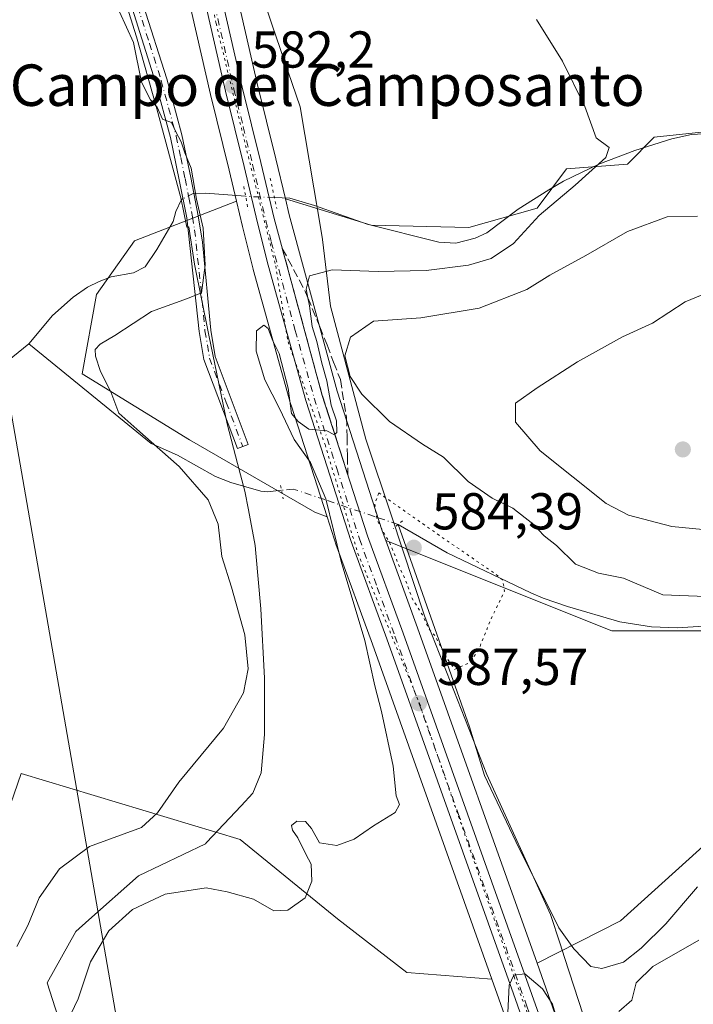
# Model space of a CAD drawing. Units: metres. Extents: x 638103 to 641560, y 4732126 to 4734509.
# Drawn here: x 640715 to 640845, y 4734165 to 4734355 of the extents above; entities that cross this region are included whole.
import ezdxf
from ezdxf.enums import TextEntityAlignment as Align

# ---------------------------------------------------------------- set-up
doc = ezdxf.new("R2010")
doc.units = ezdxf.units.M
doc.header["$MEASUREMENT"] = 0
for name, pattern in [('DGN Style 3', [2.307223458686699, 1.648016756204785, -0.6592067024819142]), ('DGN Style 4', [2.6384748266838614, 1.318413404963828, -0.6592067024819142, 0.001648016756204785, -0.6592067024819142]), ('DGN Style 5', [1.1536117293433497, 0.4944050268614355, -0.6592067024819142])]:
    doc.linetypes.add(name, pattern=pattern)
for name, color, linetype, lineweight in [('Camino Cxs', 7, 'Continuous', 0), ('Camino eje', 30, 'DGN Style 4', 13), ('Carretera de calzada única Cxs', 7, 'Continuous', 13), ('Carretera de calzada única eje', 7, 'DGN Style 4', 0), ('Corriente natural lineal', 142, 'Continuous', 13), ('Corriente natural lineal oculto', 9, 'DGN Style 4', 13), ('Cultivos herbáceos CxS', 92, 'Continuous', 0), ('Curva de nivel normal', 30, 'Continuous', 0), ('Curva de nivel normal depresión', 30, 'DGN Style 5', 0), ('Núcleo urbano CxS', 7, 'Continuous', 0), ('Puente lineal', 2, 'DGN Style 5', 0), ('Punto de cota en terreno', 7, 'Continuous', 0), ('Rótulo de punto de cota en terreno', 7, 'Continuous', 0), ('Suelo desnudo CxS', 253, 'Continuous', 0), ('Talud superficial', 30, 'DGN Style 3', 0), ('Tendido', 6, 'Continuous', 0), ('Texto cartográfico', 7, 'Continuous', 0), ('Vía pecuaria CxS', 92, 'Continuous', 13), ('Vía pecuaria eje', 92, 'DGN Style 5', 0)]:
    doc.layers.add(name, color=color, linetype=linetype, lineweight=lineweight)
doc.styles.add('Style-Arial', font='txt')

# ---------------------------------------------------------------- blocks, each defined once
blk = doc.blocks.new('*U11')
at = {"layer": 'Suelo desnudo CxS', "color": 253, "linetype": 'Continuous', "lineweight": 0}
for points in [[(640818.2682999996, 4734163.000499999, 589.8726000000024), (640814.7975000005, 4734172.749700001, 589.2715000000027), (640830.9203000005, 4734180.895300001, 586.9061999999976), (640886.0515000002, 4734230.708900001, 593.9042000000045), (640885.2275, 4734232.6129, 593.8405000000057), (640883.3365000002, 4734236.982899999, 594.0420000000013), (640853.9467000002, 4734236.9279, 589.8110000000015), (640829.2747, 4734236.9279, 586.6054000000004), (640785.5723000001, 4734254.4145, 585.0933999999979), (640784.9079, 4734256.2347, 585.0509000000021), (640776.2068999996, 4734283.2435, 586.4719000000041), (640766.9574999996, 4734317.3113, 582.0048999999999), (640766.2171, 4734320.4155, 581.9934999999969), (640782.7988999998, 4734315.3245, 582.2724000000017), (640801.6438999996, 4734314.852499999, 583.2217999999993), (640814.8349000001, 4734318.623500001, 584.1227999999974), (640820.4890999999, 4734326.165300001, 584.3744000000006), (640832.2670999998, 4734327.108300001, 585.3965999999928), (640837.4495000001, 4734332.293299999, 585.3674000000028), (640852.6863000002, 4734333.9253, 587.0282000000007), (640867.6023000004, 4734333.472300001, 589.3101000000024), (640888.3321000002, 4734330.172300001, 591.001900000003), (640960.4143000003, 4734333.236099999, 598.0810999999958)], [(640671.6067000005, 4734151.992900001, 572.8320999999996), (640684.7960999999, 4734167.3247, 574.0727999999945), (640693.2763, 4734178.1667, 574.2100999999967), (640705.9974999997, 4734182.880700001, 575.2001000000018), (640708.2918999996, 4734189.510500001, 575.2651000000042), (640715.1750999996, 4734209.4005, 576.0948999999965), (640757.4467000002, 4734196.615499999, 581.7357000000047), (640776.2933, 4734181.2675, 585.0383000000002), (640789.6841000002, 4734170.9255, 585.9786000000023), (640806.0683000004, 4734169.6077, 589.2847000000038), (640807.4219000004, 4734165.8095, 589.5745000000024), (640814.6823000005, 4734145.1381, 592.4052999999985)]]:
    blk.add_polyline3d(points, dxfattribs=at)
blk.add_polyline3d([(640767.3145000003, 4734280.510700001, 584.8613000000041), (640774.2588999998, 4734258.941299999, 584.1687999999995), (640771.9005000005, 4734259.8849, 583.5595999999932), (640747.6709000003, 4734273.819900001, 581.4489999999934), (640726.9921000004, 4734286.576900001, 577.8086000000039), (640729.7396999998, 4734301.8957, 577.761599999998), (640737.0719, 4734312.262700001, 578.277700000006), (640747.5100999996, 4734316.343699999, 579.539300000004), (640756.7704999996, 4734319.964299999, 581.5820999999996), (640757.9348999998, 4734315.081700001, 581.5549000000028), (640759.9781, 4734306.829100001, 581.7691000000051), (640760.0003000004, 4734306.744700001, 581.7853999999934), (640767.2802999998, 4734280.624700001, 584.8629999999976)], close=True, dxfattribs=at)
blk = doc.blocks.new('5PATER')
at = {"layer": 'Punto de cota en terreno', "linetype": 'Continuous', "lineweight": 0}
h = blk.add_hatch(color=51, dxfattribs=at)
edge = h.paths.add_edge_path()
edge.add_ellipse((0, 0), major_axis=(-0.1095731443231308, -0.1110710700762829), ratio=0.9994222409660322, start_angle=0, end_angle=360)

msp = doc.modelspace()

# ---------------------------------------------------------------- linework, layer by layer
at = {"layer": 'Camino Cxs', "color": 7, "linetype": 'Continuous', "lineweight": 0}
msp.add_polyline3d([(640738.7701000003, 4734357.880100001, 583.9599000000017), (640743.3000999996, 4734343.5801, 584.7934999999999), (640746.2301000003, 4734332.790100001, 582.5905000000057), (640747.9301000005, 4734324.520099999, 582.1025999999983), (640749.3800999997, 4734317.140100001, 582.9527999999991), (640750.1801000005, 4734312.050100001, 581.8907999999938), (640751.7901, 4734295.040100001, 580.6728000000003), (640752.6601, 4734289.9301, 580.8937000000005), (640759.0401, 4734272.9301, 582.3126000000047), (640756.9301000005, 4734272.140100001, 581.8972000000067), (640750.4801000003, 4734289.340100001, 580.9122999999963), (640749.5601000005, 4734294.7501, 580.5144), (640747.1700999998, 4734316.7501, 580.9085999999952), (640745.7200999996, 4734324.0701, 581.5418999999965), (640744.0401, 4734332.270099999, 582.1782999999997), (640741.1401000004, 4734342.950099999, 582.1416999999929), (640736.6101000002, 4734357.220100001, 582.4320000000008)], dxfattribs=at)
msp.add_polyline3d([(640738.7701000003, 4734357.880100001, 583.9599000000017), (640743.3000999996, 4734343.5801, 584.7934999999999), (640746.2301000003, 4734332.790100001, 582.5905000000057), (640747.9301000005, 4734324.520099999, 582.1025999999983), (640749.3800999997, 4734317.140100001, 582.9527999999991), (640750.1801000005, 4734312.050100001, 581.8907999999938), (640751.7901, 4734295.040100001, 580.6728000000003), (640752.6601, 4734289.9301, 580.8937000000005), (640759.0401, 4734272.9301, 582.3126000000047), (640756.9301000005, 4734272.140100001, 581.8972000000067), (640750.4801000003, 4734289.340100001, 580.9122999999963), (640749.5601000005, 4734294.7501, 580.5144), (640747.1700999998, 4734316.7501, 580.9085999999952), (640745.7200999996, 4734324.0701, 581.5418999999965), (640744.0401, 4734332.270099999, 582.1782999999997), (640741.1401000004, 4734342.950099999, 582.1416999999929), (640736.6101000002, 4734357.220100001, 582.4320000000008)], dxfattribs=at)
at = {"layer": 'Camino eje', "color": 30, "linetype": 'DGN Style 4', "lineweight": 13}
msp.add_polyline3d([(640737.6901000004, 4734357.550100001, 582.8401000000014), (640739.9550999999, 4734350.415100001, 583.5497000000032), (640742.2200999996, 4734343.265100001, 582.3119000000006), (640745.1350999996, 4734332.530099999, 582.2505999999995), (640745.9851000002, 4734328.395099999, 581.559699999998), (640746.8251, 4734324.295100001, 581.5954999999958), (640747.5500999996, 4734320.6351, 581.4713999999949), (640748.2751000002, 4734316.9451, 581.7008999999962), (640748.6750999996, 4734314.4001, 581.6150000000052), (640749.8701, 4734303.4001, 580.6146000000008), (640750.6750999996, 4734294.895099999, 580.5908000000054), (640751.5701000001, 4734289.6351, 580.8603000000003), (640754.7950999998, 4734281.0351, 581.7167000000045), (640757.9851000002, 4734272.5351, 582.0264000000025)], dxfattribs=at)
at = {"layer": 'Carretera de calzada única Cxs', "color": 7, "linetype": 'Continuous', "lineweight": 13}
for points in [[(640737.8120999997, 4734426.6523, 582.7057000000059), (640742.3000999996, 4734408.220100001, 583.5458999999975), (640749.1601, 4734379.970100001, 582.6183000000019), (640757.8701, 4734341.9801, 582.8022000000057), (640761.4600999998, 4734327.4301, 583.101999999999), (640764.0500999996, 4734316.5701, 584.4956999999995), (640773.3300999999, 4734282.390100001, 585.3954999999987), (640782.0701000001, 4734255.2601, 585.6420999999973), (640788.9200999998, 4734236.4901, 586.7562999999936), (640815.4401000004, 4734162.0001, 590.4584000000032), (640816.6700999998, 4734158.4901, 590.6521000000066), (640820.6201, 4734147.2401, 592.921100000007), (640829.8501000004, 4734121.4001, 593.8776999999973), (640847.7801000001, 4734070.780099999, 594.8378999999986), (640877.1201, 4733987.9301, 598.6493999999948), (640889.0500999996, 4733955.4001, 600.2308000000048), (640894.0701000001, 4733943.3301, 600.9296000000032), (640897.5701000001, 4733940.290100001, 601.1964000000007), (640903.1401000004, 4733938.790100001, 601.5488999999943)], [(640838.4914999995, 4734087.179500001, 594.5187000000005), (640826.7500999998, 4734120.290100001, 593.7106000000058), (640817.5100999996, 4734146.140100001, 591.6854000000021), (640810.2500999998, 4734166.8101, 589.874800000005), (640785.8201000001, 4734235.360099999, 586.7627999999969), (640778.9401000004, 4734254.190099999, 586.0905000000057), (640770.1700999998, 4734281.4301, 584.8512999999948), (640762.8901000004, 4734307.550100001, 583.0930999999982), (640760.8501000004, 4734315.790100001, 586.3825999999972), (640758.2600999996, 4734326.6501, 584.9560999999958), (640754.6601, 4734341.220100001, 587.3607000000047), (640745.9401000004, 4734379.210100001, 582.1956999999966), (640737.2901, 4734414.9001, 582.6640000000043)], [(640749.1601, 4734379.970100001, 582.6183000000019), (640757.8701, 4734341.9801, 582.8022000000057), (640761.4600999998, 4734327.4301, 583.101999999999), (640764.0500999996, 4734316.5701, 584.4956999999995), (640773.3300999999, 4734282.390100001, 585.3954999999987), (640782.0701000001, 4734255.2601, 585.6420999999973), (640788.9200999998, 4734236.4901, 586.7562999999936), (640815.4401000004, 4734162.0001, 590.4584000000032)], [(640817.5100999996, 4734146.140100001, 591.6854000000021), (640810.2500999998, 4734166.8101, 589.874800000005), (640785.8201000001, 4734235.360099999, 586.7627999999969), (640778.9401000004, 4734254.190099999, 586.0905000000057), (640770.1700999998, 4734281.4301, 584.8512999999948), (640762.8901000004, 4734307.550100001, 583.0930999999982), (640760.8501000004, 4734315.790100001, 586.3825999999972), (640758.2600999996, 4734326.6501, 584.9560999999958), (640754.6601, 4734341.220100001, 587.3607000000047), (640745.9401000004, 4734379.210100001, 582.1956999999966)]]:
    msp.add_polyline3d(points, dxfattribs=at)
at = {"layer": 'Carretera de calzada única eje', "color": 7, "linetype": 'DGN Style 4', "lineweight": 0}
msp.add_polyline3d([(640738.0343000004, 4734418.797900001, 582.7529000000068), (640739.8000999996, 4734411.5601, 583.1404999999941), (640744.1201, 4734393.710100001, 583.3879000000015), (640747.5500999996, 4734379.590100001, 582.2608999999939), (640751.9101, 4734360.590100001, 583.2378999999928), (640756.2600999996, 4734341.590100001, 584.6701999999932), (640758.0701000001, 4734334.3201, 582.8748999999953), (640759.8701, 4734327.040100001, 583.9962999999989), (640761.1601, 4734321.600099999, 585.6811000000016), (640762.4401000004, 4734316.1801, 584.687699999995), (640763.4801000003, 4734312.0601, 583.6616000000067), (640768.1201, 4734294.970100001, 584.2330999999976), (640771.7600999996, 4734281.9101, 584.8271999999997), (640776.1401000004, 4734268.290100001, 585.2841000000044), (640780.5100999996, 4734254.7301, 585.8619000000035), (640783.9401000004, 4734245.3201, 586.4581000000035), (640787.3701, 4734235.9301, 586.6331000000064), (640799.5800999999, 4734201.6501, 588.2391999999963), (640812.8300999999, 4734164.4001, 590.218200000003), (640814.5003000004, 4734159.6731, 590.4340999999986)], dxfattribs=at)
at = {"layer": 'Corriente natural lineal', "color": 142, "linetype": 'Continuous', "lineweight": 13, "extrusion": (-0.1462084020050013, 0.5412208413581311, 0.8280719196197518), "elevation": 2469110.721041891, "flags": 128}
msp.add_lwpolyline([(-1853280.06596053, -3645985.637971209), (-1853272.742354595, -3645988.827643346), (-1853270.561728862, -3645989.39968666)], dxfattribs=at)
at = {"layer": 'Corriente natural lineal', "color": 142, "linetype": 'Continuous', "lineweight": 13}
for points in [[(640911.0701000001, 4734325.960100001, 593.1103000000003), (640903.6001000004, 4734326.1801, 592.3825999999972), (640886.0900999998, 4734325.9901, 590.8303000000016), (640878.8800999997, 4734326.3201, 590.8537999999971), (640873.9200999998, 4734326.9301, 590.7451000000001), (640869.8901000004, 4734327.8101, 590.491399999999), (640864.4801000003, 4734329.8201, 589.4030999999959), (640855.5500999996, 4734332.2401, 587.5335999999952), (640848.1501000002, 4734333.050100001, 586.4011000000028), (640844.6601, 4734332.800100001, 586.0250999999989), (640840.8201000001, 4734331.9801, 585.6698999999935), (640833.6700999998, 4734329.7601, 585.2790999999997), (640826.7200999996, 4734327.0801, 584.7529999999971), (640819.9101, 4734323.790100001, 584.3801999999996), (640817.0701000001, 4734322.1601, 584.2348000000056), (640811.1401000004, 4734318.370100001, 583.6778999999951), (640805.1401000004, 4734313.8201, 583.3122000000003), (640802.8701, 4734312.8101, 583.2029999999941), (640799.1001000004, 4734311.840100001, 583.0994999999966), (640795.8201000001, 4734312.020099999, 582.9184999999999), (640781.9700999996, 4734315.520099999, 582.2510000000038), (640771.8601000002, 4734319.0801, 581.6444999999949), (640767.0701000001, 4734320.520099999, 581.9235999999946), (640764.0948999999, 4734320.639900001, 582.156099999993)], [(640746.4408999998, 4734320.4312, 579.4514000000054), (640746.1201, 4734320.270099999, 579.388300000006), (640745.0401, 4734317.970100001, 579.1735999999946), (640744.5601000005, 4734316.030099999, 578.9814999999944), (640741.3800999997, 4734310.600099999, 578.261799999993), (640739.1001000004, 4734307.290100001, 578.0138000000006), (640736.8901000004, 4734306.110099999, 577.9464000000007), (640732.5900999998, 4734305.300100001, 577.7492000000057), (640730.2500999998, 4734304.440099999, 577.6638999999996), (640728.0000999998, 4734303.3301, 577.5666000000056), (640725.2001, 4734301.4001, 577.5179999999964), (640721.2600999996, 4734297.860099999, 577.1682000000001), (640716.6801000005, 4734292.4001, 576.6830000000045)], [(640716.6801000005, 4734292.4001, 576.6830000000045), (640700.0900999998, 4734279.020099999, 575.251099999994), (640688.7600999996, 4734267.4101, 574.1361999999936), (640682.7001, 4734261.960100001, 573.3494999999966), (640680.4801000003, 4734260.7501, 573.383799999996), (640678.4401000004, 4734260.170100001, 573.368100000007), (640673.4901000002, 4734259.450099999, 573.1704999999929), (640664.2100999998, 4734258.280099999, 572.0605999999971), (640650.4700999996, 4734257.4901, 572.0840000000027)], [(640765.4522000002, 4734264.089199999, 582.3899999999994), (640762.7221999997, 4734263.789200001, 581.8064000000013), (640761.4401000004, 4734263.920100001, 581.674199999994), (640755.7001, 4734265.620100001, 581.1916000000056), (640752.6801000005, 4734266.770099999, 580.9934000000068), (640745.4001000002, 4734270.850099999, 580.3012000000017), (640740.2600999996, 4734273.1601, 579.3818000000028), (640716.6801000005, 4734292.4001, 576.6830000000045)], [(640889.6201, 4734223.970100001, 594.4073000000062), (640885.4800000006, 4734229, 593.6775999999954), (640873.5099999999, 4734238.26, 592.3390000000073), (640870.3399999999, 4734239.949999999, 592.164499999999), (640867.8700000001, 4734240.109999999, 591.7768000000069), (640864.3399999999, 4734239.83, 591.2317999999941), (640851.1200000001, 4734238.119999999, 589.7002000000066), (640841.8600000005, 4734237.52, 588.6643999999942), (640836.9000000004, 4734237.710000001, 587.8723999999929), (640830.8200000003, 4734238.699999999, 587.2559000000037), (640820.6600000003, 4734241.609999999, 586.4842999999964), (640816.0099999999, 4734243.25, 585.8481000000029), (640813.5899999999, 4734244.26, 585.6539000000049), (640797.4400000004, 4734252.029999999, 584.6564000000071), (640787.9784000004, 4734257.4825, 584.579899999997)], [(640845.8201000001, 4734187.460100001, 588.353099999993), (640839.6600000003, 4734180.350000001, 587.8347999999969), (640834.8899999997, 4734175.66, 587.5705000000017), (640831.5099999999, 4734172.949999999, 587.5096999999951), (640827.3200000003, 4734171.67, 587.4885000000068), (640825.2100000001, 4734172.09, 587.5338999999949), (640821.9100000003, 4734175.5, 587.3165000000008), (640819, 4734179.529999999, 587.443499999994), (640810.7400000002, 4734196.220000001, 586.7574000000022), (640804.6799999997, 4734209.01, 586.3763999999937), (640801.7300000006, 4734218.359999999, 585.7804999999935), (640787.9784000004, 4734257.4825, 584.579899999997)]]:
    msp.add_polyline3d(points, dxfattribs=at)
at = {"layer": 'Corriente natural lineal oculto', "color": 9, "linetype": 'DGN Style 4', "lineweight": 13, "extrusion": (-0.1373105821658855, -0.06856016982245065, 0.9881524716050568), "elevation": -411994.4932445828, "flags": 128}
msp.add_lwpolyline([(-3949445.131366702, 2656407.710089376), (-3949445.200195239, 2656407.551106224), (-3949445.195152453, 2656405.366391022)], dxfattribs=at)
at = {"layer": 'Corriente natural lineal oculto', "color": 9, "linetype": 'DGN Style 4', "lineweight": 13, "extrusion": (0.04262395425634244, 0.9990193848658243, 0.01197777883680825), "elevation": 4756996.965837613, "flags": 128}
msp.add_lwpolyline([(-438371.7326485192, -56400.14741450651), (-438371.7278443566, -56400.14701447781), (-438366.1616642497, -56400.38353144463)], dxfattribs=at)
at = {"layer": 'Corriente natural lineal oculto', "color": 9, "linetype": 'DGN Style 4', "lineweight": 13}
msp.add_polyline3d([(640787.9784000004, 4734257.4825, 584.579899999997), (640783.3859000001, 4734259.0349, 585.2042999999976), (640773.8042000001, 4734262.2777, 584.2697000000044), (640767.7401000002, 4734264.3301, 582.9321000000054), (640765.4522000002, 4734264.089199999, 582.3899999999994)], dxfattribs=at)
at = {"layer": 'Cultivos herbáceos CxS', "color": 92, "linetype": 'Continuous', "lineweight": 0, "extrusion": (0.854066756019428, 0.3263653409935388, 0.4050378259627392), "elevation": 2092607.196335494, "flags": 128}
msp.add_lwpolyline([(4193633.826258473, -926391.8211645085), (4193615.833625497, -926391.1509249286), (4193547.10932818, -926387.2514386788)], dxfattribs=at)
at = {"layer": 'Cultivos herbáceos CxS', "color": 92, "linetype": 'Continuous', "lineweight": 0}
for points in [[(640743.6041000001, 4734375.977299999, 581.779999999999), (640751.7418999998, 4734340.524700001, 581.3191999999982), (640755.3447000004, 4734325.942299999, 581.4223999999958), (640756.7704999996, 4734319.964299999, 581.5820999999996), (640747.5100999996, 4734316.343699999, 579.539300000004), (640737.0719, 4734312.262700001, 578.277700000006), (640729.7396999998, 4734301.8957, 577.761599999998), (640726.9921000004, 4734286.576900001, 577.8086000000039), (640747.6709000003, 4734273.819900001, 581.4489999999934), (640771.9005000005, 4734259.8849, 583.5595999999932), (640774.2588999998, 4734258.941299999, 584.1687999999995), (640776.0844999999, 4734253.2707, 584.4271000000008), (640776.1217, 4734253.1623, 584.4336999999941), (640782.9981000006, 4734234.341700001, 585.2587000000058), (640806.0683000004, 4734169.6077, 589.2847000000038), (640789.6841000002, 4734170.9255, 585.9786000000023), (640776.2933, 4734181.2675, 585.0383000000002), (640757.4467000002, 4734196.615499999, 581.7357000000047), (640715.1750999996, 4734209.4005, 576.0948999999965), (640708.2918999996, 4734189.510500001, 575.2651000000042)], [(640743.6041000001, 4734375.977299999, 581.779999999999), (640751.7418999998, 4734340.524700001, 581.3191999999982), (640755.3447000004, 4734325.942299999, 581.4223999999958), (640756.7704999996, 4734319.964299999, 581.5820999999996)], [(641036.2666999997, 4734355.625700001, 606.8641000000061), (641038.1503, 4734349.969900001, 606.8369999999995), (641037.2083000002, 4734345.7269, 606.3322000000044), (641025.2681, 4734336.5889, 603.9673999999941), (641017.0119000003, 4734328.332900001, 602.9850000000006), (641008.7566999998, 4734325.857100001, 602.0341999999946), (640995.0557000004, 4734324.6929, 601.0558000000019), (640960.4143000003, 4734333.236099999, 598.0810999999958), (640888.3321000002, 4734330.172300001, 591.001900000003), (640867.6023000004, 4734333.472300001, 589.3101000000024), (640852.6863000002, 4734333.9253, 587.0282000000007), (640837.4495000001, 4734332.293299999, 585.3674000000028), (640832.2670999998, 4734327.108300001, 585.3965999999928), (640820.4890999999, 4734326.165300001, 584.3744000000006), (640814.8349000001, 4734318.623500001, 584.1227999999974), (640801.6438999996, 4734314.852499999, 583.2217999999993), (640782.7988999998, 4734315.3245, 582.2724000000017), (640766.2171, 4734320.4155, 581.9934999999969), (640764.3755000001, 4734328.137499999, 581.872000000003), (640760.7887000004, 4734342.674699999, 581.7731000000058), (640753.0878999997, 4734376.2623, 582.3457999999955)], [(640753.0878999997, 4734376.2623, 582.3457999999955), (640760.7887000004, 4734342.674699999, 581.7731000000058), (640764.3755000001, 4734328.137499999, 581.872000000003), (640766.2171, 4734320.4155, 581.9934999999969)], [(640766.2171, 4734320.4155, 581.9934999999969), (640782.7988999998, 4734315.3245, 582.2724000000017), (640801.6438999996, 4734314.852499999, 583.2217999999993), (640814.8349000001, 4734318.623500001, 584.1227999999974), (640820.4890999999, 4734326.165300001, 584.3744000000006), (640832.2670999998, 4734327.108300001, 585.3965999999928), (640837.4495000001, 4734332.293299999, 585.3674000000028), (640852.6863000002, 4734333.9253, 587.0282000000007), (640867.6023000004, 4734333.472300001, 589.3101000000024), (640888.3321000002, 4734330.172300001, 591.001900000003), (640960.4143000003, 4734333.236099999, 598.0810999999958), (640995.0557000004, 4734324.6929, 601.0558000000019), (641008.7566999998, 4734325.857100001, 602.0341999999946), (641017.0119000003, 4734328.332900001, 602.9850000000006), (641025.2681, 4734336.5889, 603.9673999999941), (641037.2083000002, 4734345.7269, 606.3322000000044), (641038.1503, 4734349.969900001, 606.8369999999995), (641036.2666999997, 4734355.625700001, 606.8641000000061)], [(640756.7704999996, 4734319.964299999, 581.5820999999996), (640747.5100999996, 4734316.343699999, 579.539300000004), (640737.0719, 4734312.262700001, 578.277700000006), (640729.7396999998, 4734301.8957, 577.761599999998), (640726.9921000004, 4734286.576900001, 577.8086000000039), (640747.6709000003, 4734273.819900001, 581.4489999999934), (640771.9005000005, 4734259.8849, 583.5595999999932), (640774.2588999998, 4734258.941299999, 584.1687999999995)], [(640774.2588999998, 4734258.941299999, 584.1687999999995), (640776.0844999999, 4734253.2707, 584.4271000000008), (640776.1217, 4734253.1623, 584.4336999999941), (640782.9981000006, 4734234.341700001, 585.2587000000058), (640806.0683000004, 4734169.6077, 589.2847000000038)], [(640785.5723000001, 4734254.4145, 585.0933999999979), (640829.2747, 4734236.9279, 586.6054000000004), (640853.9467000002, 4734236.9279, 589.8110000000015), (640883.3365000002, 4734236.982899999, 594.0420000000013), (640885.2275, 4734232.6129, 593.8405000000057), (640886.0515000002, 4734230.708900001, 593.9042000000045), (640830.9203000005, 4734180.895300001, 586.9061999999976), (640814.7975000005, 4734172.749700001, 589.2715000000027)], [(640665.6366999998, 4734118.4641, 573.5133999999962), (640679.1414999999, 4734111.7031, 574.5004000000044), (640703.6423000004, 4734104.856100001, 575.3794000000053), (640721.5453000005, 4734104.856100001, 576.5185000000056), (640724.8435000004, 4734110.041099999, 578.3996000000043), (640697.5181, 4734126.539100001, 576.2948999999935), (640672.0774999997, 4734145.865900001, 573.0334000000003), (640671.6067000005, 4734151.992900001, 572.8320999999996), (640684.7960999999, 4734167.3247, 574.0727999999945), (640693.2763, 4734178.1667, 574.2100999999967), (640705.9974999997, 4734182.880700001, 575.2001000000018), (640708.2918999996, 4734189.510500001, 575.2651000000042), (640715.1750999996, 4734209.4005, 576.0948999999965), (640757.4467000002, 4734196.615499999, 581.7357000000047), (640776.2933, 4734181.2675, 585.0383000000002), (640789.6841000002, 4734170.9255, 585.9786000000023), (640806.0683000004, 4734169.6077, 589.2847000000038)]]:
    msp.add_polyline3d(points, dxfattribs=at)
msp.add_polyline3d([(640814.7975000005, 4734172.749700001, 589.2715000000027), (640791.7412999999, 4734237.510299999, 585.7062000000005), (640785.5723000001, 4734254.4145, 585.0933999999979), (640829.2747, 4734236.9279, 586.6054000000004), (640853.9467000002, 4734236.9279, 589.8110000000015), (640883.3365000002, 4734236.982899999, 594.0420000000013), (640885.2275, 4734232.6129, 593.8405000000057), (640886.0515000002, 4734230.708900001, 593.9042000000045), (640830.9203000005, 4734180.895300001, 586.9061999999976)], close=True, dxfattribs=at)
at = {"layer": 'Curva de nivel normal', "color": 30, "linetype": 'Continuous', "lineweight": 0, "flags": 128}
for points, elevation in [([(640714.3700000001, 4734175.940099999), (640716.5, 4734180.0101), (640718.6699999999, 4734185.340100001), (640722.5899999999, 4734190.950099999), (640728.4100000003, 4734195.280099999), (640738.4500000002, 4734198.950099999), (640741.54, 4734201.800100001), (640745.6399999997, 4734207.690099999), (640754.2400000002, 4734218.120100001), (640758.0999999996, 4734224.940099999), (640759, 4734229.600099999), (640758.3700000001, 4734236.1601), (640755.8200000003, 4734245.380100001), (640753.9600000001, 4734251.290100001), (640753.25, 4734257.5601), (640751.2999999998, 4734262.220100001), (640745.7100000001, 4734268.690099999), (640741.9400000004, 4734271.940099999), (640737.5499999998, 4734275.890100001), (640734.0700000003, 4734278.9801), (640732.5199999996, 4734283.140100001), (640730.5, 4734287.0601), (640729.5199999996, 4734290.0001), (640729.5, 4734291.3101), (640730.4500000002, 4734292.340100001), (640733.29, 4734294.0001), (640740.3600000005, 4734298.610099999), (640747.29, 4734301.110099999), (640750.0300000003, 4734302.2401), (640750.6900000004, 4734307.5801), (640750.2999999998, 4734314.700099999), (640749.0700000003, 4734320.350099999), (640748.04, 4734326.3201), (640746.7800000003, 4734329.280099999), (640746.0800000001, 4734331.390100001), (640745.0499999998, 4734333.350099999), (640744.2300000006, 4734335.120100001), (640742.4500000002, 4734335.780099999), (640741.4400000004, 4734338.100099999), (640740.1399999997, 4734339.540100001), (640738.4400000004, 4734342.920100001), (640736.8600000005, 4734350.5801), (640734.1600000003, 4734356.520099999)], 580.0000000000001), ([(640814.7000000002, 4734355.020099999), (640819.7100000001, 4734347.0001), (640824.0599999997, 4734338.210100001), (640826.25, 4734332.170100001), (640828.7400000002, 4734330.300100001), (640828.1200000001, 4734328.380100001), (640822.1699999999, 4734323.030099999), (640815.2100000001, 4734317.1801), (640810.2300000006, 4734311.7501), (640805.9199999999, 4734308.9001), (640801.5899999999, 4734307.590100001), (640793.4000000004, 4734306.550100001), (640784.1200000001, 4734306.3301), (640775.2699999996, 4734306.6601), (640770.8899999997, 4734305.5001), (640770.2199999997, 4734302.960100001), (640770.5535000004, 4734301.292400001), (640770.8700000001, 4734299.710100001), (640771.3499999996, 4734295.7301), (640772.3099999997, 4734292.8101), (640773.25, 4734288.670100001), (640774.2000000002, 4734285.2601), (640775.04, 4734280.530099999), (640776.0499999998, 4734277.520099999), (640776.1600000003, 4734275.2401), (640775.7254999997, 4734274.9428), (640775.5899999999, 4734274.850099999), (640774.1900000004, 4734275.5601), (640770.7599999999, 4734275.920100001), (640768.6799999997, 4734277.380100001), (640767.3899999997, 4734278.920100001), (640766.7199999997, 4734283.8301), (640764.9900000002, 4734290.5101), (640763.75, 4734293.0801), (640762.8600000005, 4734295.3201), (640762.0199999996, 4734295.970100001), (640760.6100000005, 4734294.9001), (640760.5899999999, 4734290.9901), (640762.2599999999, 4734285.4301), (640765.0999999996, 4734279.890100001), (640767.9199999999, 4734273.9001), (640771.0499999998, 4734269.4801), (640774, 4734262.420100001), (640777, 4734250.360099999), (640781.5800000001, 4734235.0601), (640783.4500000002, 4734226.3201), (640784.7800000003, 4734221.370100001), (640786.9900000002, 4734210.8201), (640787.5700000003, 4734205.040100001), (640788.25, 4734203.4001), (640787.4000000004, 4734201.840100001), (640783.2199999997, 4734199.2601), (640779.4600000001, 4734196.700099999), (640776.1200000001, 4734195.470100001), (640772.7699999996, 4734195.950099999), (640771.2800000003, 4734198.7601), (640770.0999999996, 4734200.0801), (640768.4199999999, 4734200.1801), (640767.4100000003, 4734199.3201), (640767.5499999998, 4734198.4001), (640768.5800000001, 4734196.920100001), (640770.1500000004, 4734193.8201), (640771.2000000002, 4734191.870100001), (640771.2999999998, 4734188.590100001), (640770.04, 4734185.360099999), (640766.6600000003, 4734182.970100001), (640763.9600000001, 4734182.870100001), (640760.0499999998, 4734185.100099999), (640754.9600000001, 4734186.5001), (640750.9400000004, 4734187.2601), (640742.9600000001, 4734186.040100001), (640736.6600000003, 4734183.120100001), (640732.1399999997, 4734178.970100001), (640728.5599999997, 4734173.0001), (640726.1900000004, 4734165.8301), (640723.9800000006, 4734161.2401)], 585), ([(640845.7599999999, 4734317.0701), (640839.9299999997, 4734316.940099999), (640832.25, 4734314.090100001), (640824.2300000006, 4734309.4801), (640817.25, 4734305.6801), (640812.8600000005, 4734302.880100001), (640803.5999999996, 4734299.270099999), (640792.3600000005, 4734297.390100001), (640783.2199999997, 4734296.7401), (640778.7599999999, 4734293.6801), (640777.6600000003, 4734290.040100001), (640778.7199999997, 4734286.050100001), (640780.9800000006, 4734282.640100001), (640786.3399999999, 4734277.350099999), (640792.7100000001, 4734273.030099999), (640796.7699999996, 4734270.470100001), (640801.4800000006, 4734265.780099999), (640806.1100000005, 4734262.590100001), (640810.1399999997, 4734260.6601), (640813.9600000001, 4734257.630100001), (640816.1600000003, 4734255.3101), (640818.5300000003, 4734253.440099999), (640822.2100000001, 4734249.8201), (640826.6900000004, 4734248.0701), (640831.4800000006, 4734247.100099999), (640839.1100000005, 4734243.920100001), (640848.9900000002, 4734243.4901)], 590), ([(640846.7100000001, 4734301.840100001), (640843.4199999999, 4734300.4801), (640837.1299999999, 4734296.350099999), (640831.3099999997, 4734293.7401), (640822.5899999999, 4734288.890100001), (640814.8600000005, 4734283.870100001), (640810.6200000001, 4734280.940099999), (640810.6299999999, 4734277.270099999), (640815.4100000003, 4734271.700099999), (640828.1500000004, 4734261.540100001), (640832.4600000001, 4734259.290100001), (640840.8099999997, 4734257.0801), (640853.4299999997, 4734255.840100001)], 594.9999999999999), ([(640846.0599999997, 4734177.1601), (640837.1500000004, 4734172.090100001), (640833.9299999997, 4734168.950099999), (640833.0899999999, 4734165.610099999), (640830.6200000001, 4734163.380100001)], 590), ([(640818.75, 4734161.5701), (640817.8099999997, 4734164.8201), (640815.8799999999, 4734167.7401), (640812.4299999997, 4734170.6601), (640810.3200000003, 4734170.420100001), (640809.4500000002, 4734168.470100001), (640809.1500000004, 4734163.120100001)], 590)]:
    msp.add_lwpolyline(points, dxfattribs=dict(at, elevation=elevation))
at = {"layer": 'Curva de nivel normal depresión', "color": 30, "linetype": 'DGN Style 5', "lineweight": 0, "elevation": 585, "flags": 128}
msp.add_lwpolyline([(640784.2599999999, 4734263.5701), (640783.4500000002, 4734261.530099999), (640783.9199999999, 4734258.300100001), (640786.5700000003, 4734253.450099999), (640788.1900000004, 4734249.420100001), (640789.4900000002, 4734246.5001), (640790.6299999999, 4734243.300100001), (640792.6699999999, 4734240.0101), (640793.9299999997, 4734237.280099999), (640795.1600000003, 4734235.870100001), (640796.3700000001, 4734233.540100001), (640797.7199999997, 4734231.200099999), (640798.8799999999, 4734229.4901), (640801.7599999999, 4734230.780099999), (640803.5099999999, 4734233.2301), (640805.8700000001, 4734239.110099999), (640808.54, 4734244.610099999), (640808.1500000004, 4734246.800100001), (640806.7599999999, 4734247.950099999), (640797.3899999997, 4734254.360099999), (640784.2599999999, 4734263.5701)], dxfattribs=at)
at = {"layer": 'Núcleo urbano CxS', "color": 7, "linetype": 'Continuous', "lineweight": 0, "extrusion": (0.854066756019428, 0.3263653409935388, 0.4050378259627392), "elevation": 2092607.196335494, "flags": 128}
msp.add_lwpolyline([(4193633.826258473, -926391.8211645085), (4193615.833625497, -926391.1509249286), (4193547.10932818, -926387.2514386788)], dxfattribs=at)
at = {"layer": 'Núcleo urbano CxS', "color": 7, "linetype": 'Continuous', "lineweight": 0}
for points in [[(640814.6823000005, 4734145.1381, 592.4052999999985), (640807.4219000004, 4734165.8095, 589.5745000000024), (640806.0683000004, 4734169.6077, 589.2847000000038), (640782.9981000006, 4734234.341700001, 585.2587000000058), (640776.1217, 4734253.1623, 584.4336999999941), (640776.0844999999, 4734253.2707, 584.4271000000008), (640774.2588999998, 4734258.941299999, 584.1687999999995), (640767.3145000003, 4734280.510700001, 584.8613000000041), (640767.2802999998, 4734280.624700001, 584.8629999999976), (640760.0003000004, 4734306.744700001, 581.7853999999934), (640759.9781, 4734306.829100001, 581.7691000000051), (640757.9348999998, 4734315.081700001, 581.5549000000028), (640756.7704999996, 4734319.964299999, 581.5820999999996), (640755.3447000004, 4734325.942299999, 581.4223999999958), (640751.7418999998, 4734340.524700001, 581.3191999999982), (640743.6041000001, 4734375.977299999, 581.779999999999)], [(640743.6041000001, 4734375.977299999, 581.779999999999), (640751.7418999998, 4734340.524700001, 581.3191999999982), (640755.3447000004, 4734325.942299999, 581.4223999999958), (640756.7704999996, 4734319.964299999, 581.5820999999996)], [(640753.0878999997, 4734376.2623, 582.3457999999955), (640760.7887000004, 4734342.674699999, 581.7731000000058), (640764.3755000001, 4734328.137499999, 581.872000000003), (640766.2171, 4734320.4155, 581.9934999999969), (640766.9574999996, 4734317.3113, 582.0048999999999), (640776.2068999996, 4734283.2435, 586.4719000000041), (640784.9079, 4734256.2347, 585.0509000000021), (640785.5723000001, 4734254.4145, 585.0933999999979), (640791.7412999999, 4734237.510299999, 585.7062000000005), (640814.7975000005, 4734172.749700001, 589.2715000000027), (640818.2682999996, 4734163.000499999, 589.8726000000024)], [(640753.0878999997, 4734376.2623, 582.3457999999955), (640760.7887000004, 4734342.674699999, 581.7731000000058), (640764.3755000001, 4734328.137499999, 581.872000000003), (640766.2171, 4734320.4155, 581.9934999999969)], [(640766.2171, 4734320.4155, 581.9934999999969), (640766.9574999996, 4734317.3113, 582.0048999999999), (640776.2068999996, 4734283.2435, 586.4719000000041), (640784.9079, 4734256.2347, 585.0509000000021), (640785.5723000001, 4734254.4145, 585.0933999999979)], [(640756.7704999996, 4734319.964299999, 581.5820999999996), (640757.9348999998, 4734315.081700001, 581.5549000000028), (640759.9781, 4734306.829100001, 581.7691000000051), (640760.0003000004, 4734306.744700001, 581.7853999999934), (640767.2802999998, 4734280.624700001, 584.8629999999976), (640767.3145000003, 4734280.510700001, 584.8613000000041), (640774.2588999998, 4734258.941299999, 584.1687999999995)], [(640774.2588999998, 4734258.941299999, 584.1687999999995), (640776.0844999999, 4734253.2707, 584.4271000000008), (640776.1217, 4734253.1623, 584.4336999999941), (640782.9981000006, 4734234.341700001, 585.2587000000058), (640806.0683000004, 4734169.6077, 589.2847000000038)], [(640814.7975000005, 4734172.749700001, 589.2715000000027), (640818.2682999996, 4734163.000499999, 589.8726000000024), (640819.5006999997, 4734159.493899999, 590.0176000000065), (640823.4480999997, 4734148.2413, 592.1126999999979), (640832.6766999997, 4734122.4055, 593.4492000000029), (640850.6080999998, 4734071.781300001, 594.8378999999986), (640851.9281000001, 4734068.051300001, 594.9051999999938), (640852.8768999996, 4734065.372099999, 594.9207000000024)], [(640806.0683000004, 4734169.6077, 589.2847000000038), (640807.4219000004, 4734165.8095, 589.5745000000024), (640814.6823000005, 4734145.1381, 592.4052999999985), (640823.9238999998, 4734119.2839, 594.9704000000056), (640837.6423000004, 4734080.5985, 594.2060000000056), (640838.4521000005, 4734078.308900001, 594.1638999999996), (640843.5853000004, 4734063.8233, 594.2554999999993)]]:
    msp.add_polyline3d(points, dxfattribs=at)
at = {"layer": 'Puente lineal', "color": 2, "linetype": 'DGN Style 5', "lineweight": 0, "extrusion": (-0.0251778845923085, 0.1155803678962768, 0.9929789789740856), "elevation": 531641.7942642419, "flags": 128}
msp.add_lwpolyline([(-1633767.749117637, -4457865.543366027), (-1633767.749117637, -4457859.534452927)], dxfattribs=at)
at = {"layer": 'Puente lineal', "color": 2, "linetype": 'DGN Style 5', "lineweight": 0, "extrusion": (-0.06751941738009809, 0.344424893184277, 0.936382732237012), "elevation": 1587904.92282159, "flags": 128}
msp.add_lwpolyline([(-1539548.856715292, -4234705.495700072), (-1539548.856715292, -4234700.554971098)], dxfattribs=at)
at = {"layer": 'Puente lineal', "color": 2, "linetype": 'DGN Style 5', "lineweight": 0, "extrusion": (0.0106784975161683, -0.05650704939555227, 0.9983450921697397), "elevation": -260094.9586752396, "flags": 128}
msp.add_lwpolyline([(1508725.98483358, 4525477.001414802), (1508725.98483358, 4525474.412173367)], dxfattribs=at)
at = {"layer": 'Puente lineal', "color": 2, "linetype": 'DGN Style 5', "lineweight": 0, "extrusion": (-0.04744015811177402, -0.04100759432985777, 0.9980319677272907), "elevation": -223955.8931179823, "flags": 128}
msp.add_lwpolyline([(-3162584.022461109, 3573753.980453684), (-3162584.022461109, 3573751.636224811)], dxfattribs=at)
at = {"layer": 'Suelo desnudo CxS', "color": 253, "linetype": 'Continuous', "lineweight": 0}
for points in [[(640766.2171, 4734320.4155, 581.9934999999969), (640782.7988999998, 4734315.3245, 582.2724000000017), (640801.6438999996, 4734314.852499999, 583.2217999999993), (640814.8349000001, 4734318.623500001, 584.1227999999974), (640820.4890999999, 4734326.165300001, 584.3744000000006), (640832.2670999998, 4734327.108300001, 585.3965999999928), (640837.4495000001, 4734332.293299999, 585.3674000000028), (640852.6863000002, 4734333.9253, 587.0282000000007), (640867.6023000004, 4734333.472300001, 589.3101000000024), (640888.3321000002, 4734330.172300001, 591.001900000003), (640960.4143000003, 4734333.236099999, 598.0810999999958), (640995.0557000004, 4734324.6929, 601.0558000000019), (641008.7566999998, 4734325.857100001, 602.0341999999946), (641017.0119000003, 4734328.332900001, 602.9850000000006), (641025.2681, 4734336.5889, 603.9673999999941), (641037.2083000002, 4734345.7269, 606.3322000000044), (641038.1503, 4734349.969900001, 606.8369999999995), (641036.2666999997, 4734355.625700001, 606.8641000000061)], [(640766.2171, 4734320.4155, 581.9934999999969), (640766.9574999996, 4734317.3113, 582.0048999999999), (640776.2068999996, 4734283.2435, 586.4719000000041), (640784.9079, 4734256.2347, 585.0509000000021), (640785.5723000001, 4734254.4145, 585.0933999999979)], [(640756.7704999996, 4734319.964299999, 581.5820999999996), (640747.5100999996, 4734316.343699999, 579.539300000004), (640737.0719, 4734312.262700001, 578.277700000006), (640729.7396999998, 4734301.8957, 577.761599999998), (640726.9921000004, 4734286.576900001, 577.8086000000039), (640747.6709000003, 4734273.819900001, 581.4489999999934), (640771.9005000005, 4734259.8849, 583.5595999999932), (640774.2588999998, 4734258.941299999, 584.1687999999995)], [(640756.7704999996, 4734319.964299999, 581.5820999999996), (640757.9348999998, 4734315.081700001, 581.5549000000028), (640759.9781, 4734306.829100001, 581.7691000000051), (640760.0003000004, 4734306.744700001, 581.7853999999934), (640767.2802999998, 4734280.624700001, 584.8629999999976), (640767.3145000003, 4734280.510700001, 584.8613000000041), (640774.2588999998, 4734258.941299999, 584.1687999999995)], [(640785.5723000001, 4734254.4145, 585.0933999999979), (640829.2747, 4734236.9279, 586.6054000000004), (640853.9467000002, 4734236.9279, 589.8110000000015), (640883.3365000002, 4734236.982899999, 594.0420000000013), (640885.2275, 4734232.6129, 593.8405000000057), (640886.0515000002, 4734230.708900001, 593.9042000000045), (640830.9203000005, 4734180.895300001, 586.9061999999976), (640814.7975000005, 4734172.749700001, 589.2715000000027)], [(640665.6366999998, 4734118.4641, 573.5133999999962), (640679.1414999999, 4734111.7031, 574.5004000000044), (640703.6423000004, 4734104.856100001, 575.3794000000053), (640721.5453000005, 4734104.856100001, 576.5185000000056), (640724.8435000004, 4734110.041099999, 578.3996000000043), (640697.5181, 4734126.539100001, 576.2948999999935), (640672.0774999997, 4734145.865900001, 573.0334000000003), (640671.6067000005, 4734151.992900001, 572.8320999999996), (640684.7960999999, 4734167.3247, 574.0727999999945), (640693.2763, 4734178.1667, 574.2100999999967), (640705.9974999997, 4734182.880700001, 575.2001000000018), (640708.2918999996, 4734189.510500001, 575.2651000000042), (640715.1750999996, 4734209.4005, 576.0948999999965), (640757.4467000002, 4734196.615499999, 581.7357000000047), (640776.2933, 4734181.2675, 585.0383000000002), (640789.6841000002, 4734170.9255, 585.9786000000023), (640806.0683000004, 4734169.6077, 589.2847000000038)], [(640814.7975000005, 4734172.749700001, 589.2715000000027), (640818.2682999996, 4734163.000499999, 589.8726000000024), (640819.5006999997, 4734159.493899999, 590.0176000000065), (640823.4480999997, 4734148.2413, 592.1126999999979), (640832.6766999997, 4734122.4055, 593.4492000000029), (640850.6080999998, 4734071.781300001, 594.8378999999986), (640851.9281000001, 4734068.051300001, 594.9051999999938), (640852.8768999996, 4734065.372099999, 594.9207000000024)], [(640806.0683000004, 4734169.6077, 589.2847000000038), (640807.4219000004, 4734165.8095, 589.5745000000024), (640814.6823000005, 4734145.1381, 592.4052999999985), (640823.9238999998, 4734119.2839, 594.9704000000056), (640837.6423000004, 4734080.5985, 594.2060000000056), (640838.4521000005, 4734078.308900001, 594.1638999999996), (640843.5853000004, 4734063.8233, 594.2554999999993)]]:
    msp.add_polyline3d(points, dxfattribs=at)
at = {"layer": 'Talud superficial', "color": 30, "linetype": 'DGN Style 3', "lineweight": 0}
msp.add_polyline3d([(640778.1900000004, 4734270.7401, 585.9429999999993), (640778.2800000003, 4734267.040100001, 585.4210000000021), (640777.04, 4734270.880100001, 585.6630000000005), (640775.7999999998, 4734274.710100001, 585.9214999999967), (640775.7254999997, 4734274.9428, 585.9303999999975), (640774.5700000003, 4734278.550100001, 585.8506999999954), (640773.3300000001, 4734282.390100001, 585.395399999994), (640772.04, 4734287.130100001, 585.1477000000014), (640770.7599999999, 4734291.860099999, 585.4630999999936), (640768.1799999997, 4734301.340100001, 584.0148000000045), (640766.9000000004, 4734306.0701, 583.5957999999955), (640765.6100000005, 4734310.8101, 583.5957000000053), (640767.79, 4734306.7601, 583.7271999999939), (640769.9800000006, 4734302.710100001, 584.6391000000004), (640770.5535000004, 4734301.292400001, 584.9977999999974), (640771.4000000004, 4734299.200099999, 585.623900000006), (640772.8300000001, 4734295.690099999, 586.5592999999935), (640774.25, 4734292.170100001, 587.5578999999998), (640775.5300000003, 4734288.8201, 588.0243999999948), (640776.8200000003, 4734285.470100001, 588.4870999999986), (640778.0199999996, 4734278.140100001, 587.5209999999934), (640778.1100000005, 4734274.440099999, 586.6670000000013)], close=True, dxfattribs=at)
for points in [[(640765.6100000005, 4734310.8101, 582.3923000000068), (640766.9000000004, 4734306.0701, 582.7164000000049), (640768.1799999997, 4734301.340100001, 583.2706999999937), (640770.7599999999, 4734291.860099999, 584.4247999999934), (640772.04, 4734287.130100001, 584.145399999994), (640773.3300000001, 4734282.390100001, 584.6849999999977), (640774.5700000003, 4734278.550100001, 584.9799000000058), (640775.7254999997, 4734274.9428, 585.0135000000009), (640775.7999999998, 4734274.710100001, 585.0179000000062), (640777.04, 4734270.880100001, 585.0627999999997), (640778.2800000003, 4734267.040100001, 585.2741999999998)], [(640765.6100000005, 4734310.8101, 582.3923000000068), (640767.79, 4734306.7601, 582.7179999999935), (640769.9800000006, 4734302.710100001, 583.5953000000009), (640770.5535000004, 4734301.292400001, 583.9192000000039), (640771.4000000004, 4734299.200099999, 584.4471999999951), (640772.8300000001, 4734295.690099999, 585.0981000000029), (640774.25, 4734292.170100001, 585.8968000000023), (640775.5300000003, 4734288.8201, 586.7293999999965), (640776.8200000003, 4734285.470100001, 587.3558000000048), (640778.0199999996, 4734278.140100001, 585.8911999999982), (640778.1100000005, 4734274.440099999, 585.5267000000022), (640778.1900000004, 4734270.7401, 585.3769999999931), (640778.2800000003, 4734267.040100001, 585.2741999999998)]]:
    msp.add_polyline3d(points, dxfattribs=at)
at = {"layer": 'Tendido', "color": 6, "linetype": 'Continuous', "lineweight": 0}
msp.add_polyline3d([(640676.8101000005, 4734491.9407, 587.4529999999941), (640710.8016999997, 4734292.8299, 580.0188999999956), (640734.5972999996, 4734156.172599999, 589.2287000000069), (640762.8691999996, 4733993.816400001, 597.8889000000054), (640786.4199999999, 4733856.52, 606.6263000000035)], dxfattribs=at)
at = {"layer": 'Vía pecuaria CxS', "color": 92, "linetype": 'Continuous', "lineweight": 13}
for points in [[(640728.5789999999, 4734142.793, 586.1900000000023), (640720.216, 4734168.907000001, 583.431500000006), (640725.7079999996, 4734178.866000001, 582.9921000000032), (640728.25, 4734181.121300001, 583.3076000000001), (640737.8360000001, 4734189.626, 584.6731), (640750.7649999997, 4734195.808, 582.702099999995), (640750.9709999999, 4734196.027000001, 582.6582000000053), (640757.6749999998, 4734203.146000001, 581.5754000000015), (640759.9469999997, 4734205.549000001, 582.604600000006), (640761.5109999999, 4734209.505999999, 582.7247000000061), (640762.1600000003, 4734216.939999999, 582.1269999999931), (640762.1459999997, 4734227.808, 581.7663999999932), (640761.448, 4734241.194, 582.5917999999947), (640760.5060000002, 4734251.931, 581.9542999999976), (640760.3770000003, 4734253.402000001, 581.861699999994), (640759.0650000004, 4734260.334000001, 581.6921000000002), (640758.3890000005, 4734263.907000001, 581.9318000000058), (640756.9809999998, 4734269.233999999, 581.972099999999), (640754.9529999997, 4734276.909, 581.8441000000021), (640751.4450000003, 4734294.072000001, 580.6784000000043), (640748.6430000003, 4734307.800000001, 580.9625999999989), (640747.5687999995, 4734314.959200001, 580.824299999993), (640747.1940000001, 4734314.897, 580.8044999999984), (640746.0350000003, 4734320.574999999, 581.4443000000028), (640741.3559999998, 4734337.755000001, 581.2651999999945), (640737.4340000004, 4734351.706, 582.2793999999994), (640731.5350000003, 4734370.577, 580.7014999999956)], [(640728.5789999999, 4734142.793, 586.1900000000023), (640720.216, 4734168.907000001, 583.431500000006), (640725.7079999996, 4734178.866000001, 582.9921000000032), (640728.25, 4734181.121300001, 583.3076000000001), (640737.8360000001, 4734189.626, 584.6731), (640750.7649999997, 4734195.808, 582.702099999995), (640750.9709999999, 4734196.027000001, 582.6582000000053), (640757.6749999998, 4734203.146000001, 581.5754000000015), (640759.9469999997, 4734205.549000001, 582.604600000006), (640761.5109999999, 4734209.505999999, 582.7247000000061), (640762.1600000003, 4734216.939999999, 582.1269999999931), (640762.1459999997, 4734227.808, 581.7663999999932), (640761.448, 4734241.194, 582.5917999999947), (640760.5060000002, 4734251.931, 581.9542999999976), (640760.3770000003, 4734253.402000001, 581.861699999994), (640759.0650000004, 4734260.334000001, 581.6921000000002), (640758.3890000005, 4734263.907000001, 581.9318000000058), (640756.9809999998, 4734269.233999999, 581.972099999999), (640754.9529999997, 4734276.909, 581.8441000000021), (640751.4450000003, 4734294.072000001, 580.6784000000043), (640748.6430000003, 4734307.800000001, 580.9625999999989), (640747.5687999995, 4734314.959200001, 580.824299999993), (640747.1940000001, 4734314.897, 580.8044999999984), (640746.0350000003, 4734320.574999999, 581.4443000000028), (640741.3559999998, 4734337.755000001, 581.2651999999945), (640737.4340000004, 4734351.706, 582.2793999999994), (640731.5350000003, 4734370.577, 580.7014999999956)], [(640760.3949999996, 4734364.091, 582.0605999999971), (640763.3300000001, 4734354.945, 581.8801999999996), (640763.6710000001, 4734353.948999999, 581.8570000000036), (640769.0710000005, 4734338.176999999, 585.4943000000058), (640771.6972000003, 4734322.538799999, 583.0380000000005), (640772.7850000003, 4734316.0595, 583.562300000005), (640773.375, 4734312.544, 584.4152000000031), (640774.9210000001, 4734299.664000001, 586.7771000000066), (640781.7529999996, 4734273.942, 588.0993000000017), (640786.733, 4734258.947000001, 584.9667000000045), (640793.0880000005, 4734239.807, 586.6184999999969), (640805.1150000002, 4734209.184, 586.855899999995), (640817.3870000001, 4734182.162000001, 587.8065999999963), (640819.2400000002, 4734176.472999999, 590.6395000000048), (640820.1050000006, 4734173.816000001, 596.851999999999), (640835.4199999999, 4734126.778000001, 597.4939000000013)], [(640760.3949999996, 4734364.091, 582.0605999999971), (640763.3300000001, 4734354.945, 581.8801999999996), (640763.6710000001, 4734353.948999999, 581.8570000000036), (640769.0710000005, 4734338.176999999, 585.4943000000058), (640771.6972000003, 4734322.538799999, 583.0380000000005), (640772.7850000003, 4734316.0595, 583.562300000005), (640773.375, 4734312.544, 584.4152000000031), (640774.9210000001, 4734299.664000001, 586.7771000000066), (640781.7529999996, 4734273.942, 588.0993000000017), (640786.733, 4734258.947000001, 584.9667000000045), (640793.0880000005, 4734239.807, 586.6184999999969), (640805.1150000002, 4734209.184, 586.855899999995), (640817.3870000001, 4734182.162000001, 587.8065999999963), (640819.2400000002, 4734176.472999999, 590.6395000000048), (640820.1050000006, 4734173.816000001, 596.851999999999), (640835.4199999999, 4734126.778000001, 597.4939000000013)]]:
    msp.add_polyline3d(points, dxfattribs=at)
at = {"layer": 'Vía pecuaria eje', "color": 92, "linetype": 'DGN Style 5', "lineweight": 0}
msp.add_polyline3d([(640719.3876, 4734492.8038, 583.0620000000055), (640724.6453999998, 4734472.147800001, 582.8062000000064), (640731.3923000004, 4734446.7478, 584.343599999993), (640736.9485999999, 4734423.3321, 582.738599999997), (640739.7267000005, 4734408.647700001, 583.0081000000064), (640743.6955000004, 4734392.772700001, 583.2612999999983), (640749.2516999999, 4734371.738299999, 582.2010000000009), (640752.8235999999, 4734354.275699999, 583.0473999999958), (640758.7768000001, 4734329.669399999, 584.1821000000054), (640764.3329999996, 4734307.444399999, 583.261400000003), (640766.7143000001, 4734292.76, 584.2568000000028), (640773.858, 4734272.916200001, 585.2271999999939), (640780.2081000004, 4734251.881800001, 586.0978000000032), (640792.1142999995, 4734222.909800001, 587.2761000000028), (640799.6550000003, 4734201.081700001, 588.2675000000017), (640810.3706, 4734170.125299999, 589.7860999999976), (640816.3238000004, 4734153.853399999, 590.8724999999977)], dxfattribs=at)

# ---------------------------------------------------------------- block references
at = {"layer": 'Punto de cota en terreno', "color": 7, "linetype": 'Continuous', "lineweight": 0, "xscale": 10, "yscale": 10, "zscale": 10}
for p in [(640756.1200000001, 4734342.220000001, 582.1999999999971), (640842.9600000001, 4734271.980000001, 599.6000000000058), (640791, 4734253, 584.3899999999994), (640792, 4734222.949999999, 587.570000000007)]:
    msp.add_blockref('5PATER', p, dxfattribs=at)
at = {"layer": 'Suelo desnudo CxS', "color": 253, "linetype": 'Continuous', "lineweight": 0}
msp.add_blockref('*U11', (0, 0), dxfattribs=at)

# ---------------------------------------------------------------- texts
at = {"layer": 'Rótulo de punto de cota en terreno', "color": 7, "linetype": 'Continuous', "lineweight": 0, "style": 'Style-Arial'}
for s, p in [('582,2', (640759.6478000004, 4734345.7478)), ('584,39', (640794.5278000003, 4734256.527799999)), ('587,57', (640795.5278000003, 4734226.477800001))]:
    msp.add_text(s, height=7.000000000000002, dxfattribs=at).set_placement(p)
at = {"layer": 'Texto cartográfico', "color": 7, "linetype": 'Continuous', "lineweight": 0, "style": 'Style-Arial'}
msp.add_text('Campo del Camposanto', height=8, dxfattribs=at).set_placement((640774.3006499998, 4734342.350149999), align=Align.MIDDLE_CENTER)

doc.saveas('drawing.dxf')
